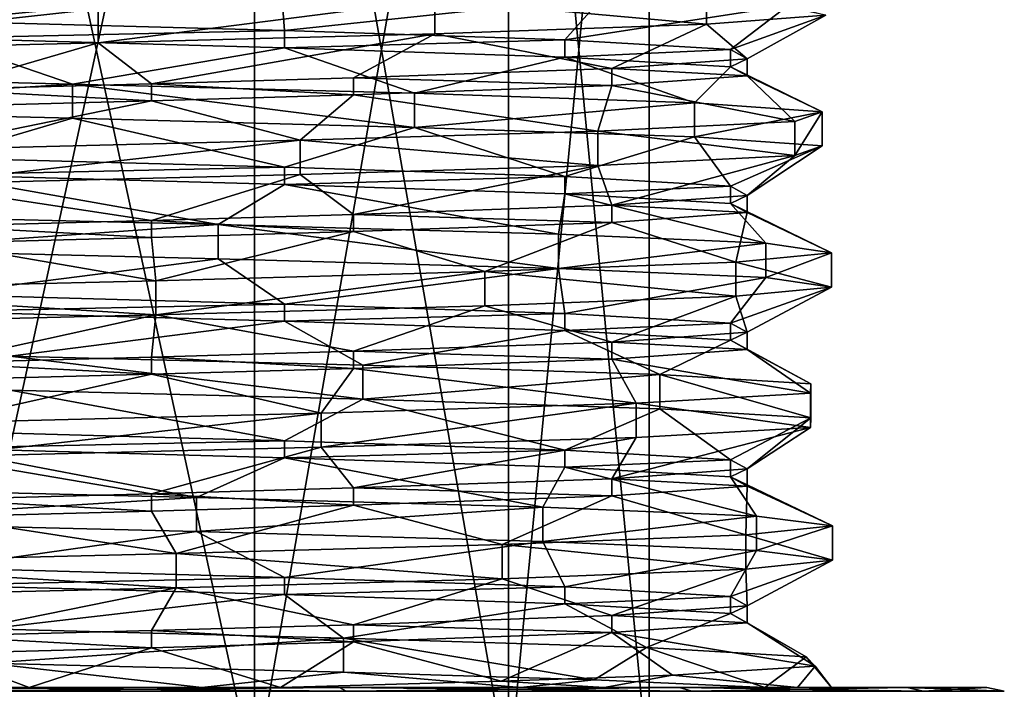
# Model space of a CAD drawing. Extents: x -125 to 125, y 0 to 53.
# Drawn here: x 1 to 12, y 38 to 45 of the extents above; entities that cross this region are included whole.
import ezdxf

# ---------------------------------------------------------------- set-up
doc = ezdxf.new("R2010")
doc.units = 0
doc.header["$MEASUREMENT"] = 0

msp = doc.modelspace()

# ---------------------------------------------------------------- linework, layer by layer
for points in [[(0, 37, -8), (3.4711, 37, -7.2078), (0, 53, -8)], [(0, 53, -8), (3.4711, 37, -7.2078), (3.4711, 53, -7.2078)], [(3.4711, 53, 7.2078), (0, 37, 8), (0, 53, 8)], [(3.4711, 37, 7.2078), (0, 37, 8), (3.4711, 53, 7.2078)], [(3.4711, 53, -7.2078), (6.2547, 37, -4.9879), (6.2547, 53, -4.9879)], [(3.4711, 37, -7.2078), (6.2547, 37, -4.9879), (3.4711, 53, -7.2078)], [(6.2547, 53, 4.9879), (3.4711, 37, 7.2078), (3.4711, 53, 7.2078)], [(6.2547, 37, 4.9879), (3.4711, 37, 7.2078), (6.2547, 53, 4.9879)], [(6.2547, 53, -4.9879), (7.7994, 37, -1.7802), (7.7994, 53, -1.7802)], [(6.2547, 37, -4.9879), (7.7994, 37, -1.7802), (6.2547, 53, -4.9879)], [(7.7994, 53, 1.7802), (6.2547, 37, 4.9879), (6.2547, 53, 4.9879)], [(7.7994, 37, 1.7802), (6.2547, 37, 4.9879), (7.7994, 53, 1.7802)], [(7.7994, 53, -1.7802), (7.7994, 37, 1.7802), (7.7994, 53, 1.7802)], [(7.7994, 37, -1.7802), (7.7994, 37, 1.7802), (7.7994, 53, -1.7802)], [(3.7629, 45.687302, -9.0617), (0, 45.3125, -9), (-0.2077, 45.786098, -9.8097)], [(3.7629, 45.687302, -9.0617), (3.8001, 45.208199, -8.1584), (0, 45.3125, -9)], [(7.2941, 45.581699, -6.5627), (3.8001, 45.208199, -8.1584), (3.7629, 45.687302, -9.0617)], [(7.2941, 45.581699, -6.5627), (6.8742, 45.105701, -5.8091), (3.8001, 45.208199, -8.1584)], [(5.4486, 45.547699, 8.16), (8.428, 45.2771, 5.0242), (8.428, 45.6521, 5.0242)], [(9.3208, 45.481602, -3.0653), (6.8742, 45.105701, -5.8091), (7.2941, 45.581699, -6.5627)], [(8.428, 45.6521, 5.0242), (8.428, 45.2771, 5.0242), (9.7344, 45.377102, 1.2308)], [(-2.5929, 44.968102, 9.4631), (1.7558, 45.073299, 9.6535), (1.7558, 45.448299, 9.6535)], [(-2.5929, 45.343102, 9.4631), (-2.5929, 44.968102, 9.4631), (1.7558, 45.448299, 9.6535)], [(1.7558, 45.073299, 9.6535), (5.4486, 45.172699, 8.16), (5.4486, 45.547699, 8.16)], [(1.7558, 45.448299, 9.6535), (1.7558, 45.073299, 9.6535), (5.4486, 45.547699, 8.16)], [(5.4486, 45.547699, 8.16), (5.4486, 45.172699, 8.16), (8.428, 45.2771, 5.0242)], [(9.3208, 45.481602, -3.0653), (8.69, 44.999599, -2.3419), (6.8742, 45.105701, -5.8091)], [(9.7344, 45.377102, 1.2308), (8.69, 44.999599, -2.3419), (9.3208, 45.481602, -3.0653)], [(8.428, 45.2771, 5.0242), (8.8723, 44.898201, 1.5109), (9.7344, 45.377102, 1.2308)], [(9.7344, 45.377102, 1.2308), (8.8723, 44.898201, 1.5109), (8.69, 44.999599, -2.3419)], [(3.8001, 45.208199, -8.1584), (0, 45.125, -9), (0, 45.3125, -9)], [(5.4486, 45.172699, 8.16), (7.3875, 44.791401, 5.1406), (8.428, 45.2771, 5.0242)], [(8.428, 45.2771, 5.0242), (7.3875, 44.791401, 5.1406), (8.8723, 44.898201, 1.5109)], [(0, 45.125, -9), (1.4752, 44.621201, -9.7004), (-2.8311, 44.725498, -9.3946)], [(3.8001, 45.020699, -8.1584), (0, 45.125, -9), (3.8001, 45.208199, -8.1584)], [(3.8001, 45.020699, -8.1584), (1.4752, 44.621201, -9.7004), (0, 45.125, -9)], [(1.7558, 45.073299, 9.6535), (2.3419, 44.624599, 8.69), (5.4486, 45.172699, 8.16)], [(2.3419, 44.624599, 8.69), (4.5577, 44.689999, 7.7606), (5.4486, 45.172699, 8.16)], [(6.8742, 45.105701, -5.8091), (3.8001, 45.020699, -8.1584), (3.8001, 45.208199, -8.1584)], [(5.4486, 45.172699, 8.16), (4.5577, 44.689999, 7.7606), (7.3875, 44.791401, 5.1406)], [(-2.5929, 44.968102, 9.4631), (0, 44.5625, 9), (1.7558, 45.073299, 9.6535)], [(0, 44.5625, 9), (2.3419, 44.624599, 8.69), (1.7558, 45.073299, 9.6535)], [(3.8001, 45.020699, -8.1584), (5.2257, 44.521301, -8.3045), (1.4752, 44.621201, -9.7004)], [(6.8742, 44.918201, -5.8091), (3.8001, 45.020699, -8.1584), (6.8742, 45.105701, -5.8091)], [(6.8742, 44.918201, -5.8091), (5.2257, 44.521301, -8.3045), (3.8001, 45.020699, -8.1584)], [(8.69, 44.999599, -2.3419), (6.8742, 44.918201, -5.8091), (6.8742, 45.105701, -5.8091)], [(6.8742, 44.918201, -5.8091), (8.2931, 44.416698, -5.2439), (5.2257, 44.521301, -8.3045)], [(8.69, 44.812099, -2.3419), (6.8742, 44.918201, -5.8091), (8.69, 44.999599, -2.3419)], [(8.69, 44.812099, -2.3419), (8.2931, 44.416698, -5.2439), (6.8742, 44.918201, -5.8091)], [(8.8723, 44.898201, 1.5109), (8.69, 44.812099, -2.3419), (8.69, 44.999599, -2.3419)], [(7.3875, 44.791401, 5.1406), (8.8723, 44.710701, 1.5109), (8.8723, 44.898201, 1.5109)], [(8.69, 44.812099, -2.3419), (9.6927, 44.3176, -1.525), (8.2931, 44.416698, -5.2439)], [(8.8723, 44.710701, 1.5109), (8.69, 44.812099, -2.3419), (8.8723, 44.898201, 1.5109)], [(8.8723, 44.710701, 1.5109), (9.6927, 44.3176, -1.525), (8.69, 44.812099, -2.3419)], [(1.4752, 44.621201, -9.7004), (-2.8311, 44.350498, -9.3946), (-2.8311, 44.725498, -9.3946)], [(4.5577, 44.689999, 7.7606), (7.3875, 44.603901, 5.1406), (7.3875, 44.791401, 5.1406)], [(7.3875, 44.603901, 5.1406), (8.8723, 44.710701, 1.5109), (7.3875, 44.791401, 5.1406)], [(7.3875, 44.603901, 5.1406), (9.3945, 44.211899, 2.8315), (8.8723, 44.710701, 1.5109)], [(8.8723, 44.710701, 1.5109), (9.3945, 44.211899, 2.8315), (9.6927, 44.3176, -1.525)], [(1.4752, 44.621201, -9.7004), (1.4752, 44.246201, -9.7004), (-2.8311, 44.350498, -9.3946)], [(0, 44.5625, 9), (2.3419, 44.437099, 8.69), (2.3419, 44.624599, 8.69)], [(5.2257, 44.146301, -8.3045), (1.4752, 44.246201, -9.7004), (1.4752, 44.621201, -9.7004)], [(5.2257, 44.521301, -8.3045), (5.2257, 44.146301, -8.3045), (1.4752, 44.621201, -9.7004)], [(2.3419, 44.624599, 8.69), (4.5577, 44.502499, 7.7606), (4.5577, 44.689999, 7.7606)], [(2.3419, 44.437099, 8.69), (4.5577, 44.502499, 7.7606), (2.3419, 44.624599, 8.69)], [(4.5577, 44.502499, 7.7606), (7.3875, 44.603901, 5.1406), (4.5577, 44.689999, 7.7606)], [(4.5577, 44.502499, 7.7606), (7.2347, 44.103699, 6.6282), (7.3875, 44.603901, 5.1406)], [(7.3875, 44.603901, 5.1406), (7.2347, 44.103699, 6.6282), (9.3945, 44.211899, 2.8315)], [(0, 44.375, 9), (2.3419, 44.437099, 8.69), (0, 44.5625, 9)], [(2.3419, 44.437099, 8.69), (3.9725, 44.005901, 8.9718), (4.5577, 44.502499, 7.7606)], [(4.5577, 44.502499, 7.7606), (3.9725, 44.005901, 8.9718), (7.2347, 44.103699, 6.6282)], [(8.2931, 44.416698, -5.2439), (5.2257, 44.146301, -8.3045), (5.2257, 44.521301, -8.3045)], [(-0.28, 43.899799, 9.8079), (3.9725, 44.005901, 8.9718), (2.3419, 44.437099, 8.69)], [(0, 44.375, 9), (-0.28, 43.899799, 9.8079), (2.3419, 44.437099, 8.69)], [(8.2931, 44.416698, -5.2439), (8.2931, 44.041698, -5.2439), (5.2257, 44.146301, -8.3045)], [(9.6927, 44.3176, -1.525), (8.2931, 44.041698, -5.2439), (8.2931, 44.416698, -5.2439)], [(1.4752, 44.246201, -9.7004), (0, 43.8125, -9), (-2.8311, 44.350498, -9.3946)], [(9.6927, 44.3176, -1.525), (9.6927, 43.9426, -1.525), (8.2931, 44.041698, -5.2439)], [(9.3945, 43.836899, 2.8315), (9.6927, 43.9426, -1.525), (9.6927, 44.3176, -1.525)], [(9.3945, 44.211899, 2.8315), (9.3945, 43.836899, 2.8315), (9.6927, 44.3176, -1.525)], [(3.8001, 43.708199, -8.1584), (0, 43.8125, -9), (1.4752, 44.246201, -9.7004)], [(5.2257, 44.146301, -8.3045), (3.8001, 43.708199, -8.1584), (1.4752, 44.246201, -9.7004)], [(7.2347, 44.103699, 6.6282), (9.3945, 43.836899, 2.8315), (9.3945, 44.211899, 2.8315)], [(6.8742, 43.605701, -5.8091), (3.8001, 43.708199, -8.1584), (5.2257, 44.146301, -8.3045)], [(3.9725, 44.005901, 8.9718), (7.2347, 43.728699, 6.6282), (7.2347, 44.103699, 6.6282)], [(8.2931, 44.041698, -5.2439), (6.8742, 43.605701, -5.8091), (5.2257, 44.146301, -8.3045)], [(7.2347, 44.103699, 6.6282), (7.2347, 43.728699, 6.6282), (9.3945, 43.836899, 2.8315)], [(-0.28, 43.524799, 9.8079), (3.9725, 43.630901, 8.9718), (3.9725, 44.005901, 8.9718)], [(-0.28, 43.899799, 9.8079), (-0.28, 43.524799, 9.8079), (3.9725, 44.005901, 8.9718)], [(3.9725, 44.005901, 8.9718), (3.9725, 43.630901, 8.9718), (7.2347, 43.728699, 6.6282)], [(8.69, 43.499599, -2.3419), (6.8742, 43.605701, -5.8091), (8.2931, 44.041698, -5.2439)], [(9.6927, 43.9426, -1.525), (8.69, 43.499599, -2.3419), (8.2931, 44.041698, -5.2439)], [(8.8723, 43.398201, 1.5109), (8.69, 43.499599, -2.3419), (9.6927, 43.9426, -1.525)], [(9.3945, 43.836899, 2.8315), (8.8723, 43.398201, 1.5109), (9.6927, 43.9426, -1.525)], [(7.2347, 43.728699, 6.6282), (7.3875, 43.291401, 5.1406), (9.3945, 43.836899, 2.8315)], [(7.3875, 43.291401, 5.1406), (8.8723, 43.398201, 1.5109), (9.3945, 43.836899, 2.8315)], [(3.8001, 43.708199, -8.1584), (0, 43.625, -9), (0, 43.8125, -9)], [(3.9725, 43.630901, 8.9718), (4.5577, 43.189999, 7.7606), (7.2347, 43.728699, 6.6282)], [(4.5577, 43.189999, 7.7606), (7.3875, 43.291401, 5.1406), (7.2347, 43.728699, 6.6282)], [(3.0733, 43.080601, -9.3182), (-0.8757, 43.1768, -9.7727), (0, 43.625, -9)], [(-0.28, 43.524799, 9.8079), (2.3419, 43.124599, 8.69), (3.9725, 43.630901, 8.9718)], [(3.8001, 43.520699, -8.1584), (0, 43.625, -9), (3.8001, 43.708199, -8.1584)], [(3.8001, 43.520699, -8.1584), (3.0733, 43.080601, -9.3182), (0, 43.625, -9)], [(2.3419, 43.124599, 8.69), (4.5577, 43.189999, 7.7606), (3.9725, 43.630901, 8.9718)], [(6.8742, 43.605701, -5.8091), (3.8001, 43.520699, -8.1584), (3.8001, 43.708199, -8.1584)], [(-0.28, 43.524799, 9.8079), (0, 43.0625, 9), (2.3419, 43.124599, 8.69)], [(6.8039, 42.973099, -7.0697), (3.0733, 43.080601, -9.3182), (3.8001, 43.520699, -8.1584)], [(6.8742, 43.418201, -5.8091), (3.8001, 43.520699, -8.1584), (6.8742, 43.605701, -5.8091)], [(6.8742, 43.418201, -5.8091), (6.8039, 42.973099, -7.0697), (3.8001, 43.520699, -8.1584)], [(8.69, 43.499599, -2.3419), (6.8742, 43.418201, -5.8091), (6.8742, 43.605701, -5.8091)], [(9.0767, 42.874199, -3.7264), (6.8039, 42.973099, -7.0697), (6.8742, 43.418201, -5.8091)], [(8.69, 43.312099, -2.3419), (6.8742, 43.418201, -5.8091), (8.69, 43.499599, -2.3419)], [(8.69, 43.312099, -2.3419), (9.0767, 42.874199, -3.7264), (6.8742, 43.418201, -5.8091)], [(7.3875, 43.291401, 5.1406), (8.8723, 43.210701, 1.5109), (8.8723, 43.398201, 1.5109)], [(8.8723, 43.398201, 1.5109), (8.69, 43.312099, -2.3419), (8.69, 43.499599, -2.3419)], [(8.8723, 43.210701, 1.5109), (8.69, 43.312099, -2.3419), (8.8723, 43.398201, 1.5109)], [(4.5577, 43.189999, 7.7606), (7.3875, 43.103901, 5.1406), (7.3875, 43.291401, 5.1406)], [(7.3875, 43.103901, 5.1406), (8.8723, 43.210701, 1.5109), (7.3875, 43.291401, 5.1406)], [(9.7971, 42.7687, 0.5385), (9.0767, 42.874199, -3.7264), (8.69, 43.312099, -2.3419)], [(8.8723, 43.210701, 1.5109), (9.7971, 42.7687, 0.5385), (8.69, 43.312099, -2.3419)], [(2.3419, 43.124599, 8.69), (4.5577, 43.002499, 7.7606), (4.5577, 43.189999, 7.7606)], [(4.5577, 43.002499, 7.7606), (7.3875, 43.103901, 5.1406), (4.5577, 43.189999, 7.7606)], [(7.3875, 43.103901, 5.1406), (8.749, 42.668598, 4.4416), (8.8723, 43.210701, 1.5109)], [(8.749, 42.668598, 4.4416), (9.7971, 42.7687, 0.5385), (8.8723, 43.210701, 1.5109)], [(3.0733, 43.080601, -9.3182), (-0.8757, 42.8018, -9.7727), (-0.8757, 43.1768, -9.7727)], [(3.0733, 43.080601, -9.3182), (3.0733, 42.705601, -9.3182), (-0.8757, 42.8018, -9.7727)], [(0, 43.0625, 9), (2.3419, 42.937099, 8.69), (2.3419, 43.124599, 8.69)], [(2.3419, 42.937099, 8.69), (4.5577, 43.002499, 7.7606), (2.3419, 43.124599, 8.69)], [(6.8039, 42.598099, -7.0697), (3.0733, 42.705601, -9.3182), (3.0733, 43.080601, -9.3182)], [(6.8039, 42.973099, -7.0697), (6.8039, 42.598099, -7.0697), (3.0733, 43.080601, -9.3182)], [(4.5577, 43.002499, 7.7606), (5.9967, 42.564098, 7.7661), (7.3875, 43.103901, 5.1406)], [(5.9967, 42.564098, 7.7661), (8.749, 42.668598, 4.4416), (7.3875, 43.103901, 5.1406)], [(0, 42.875, 9), (2.3419, 42.937099, 8.69), (0, 43.0625, 9)], [(2.3419, 42.937099, 8.69), (2.3877, 42.4641, 9.5169), (4.5577, 43.002499, 7.7606)], [(2.3877, 42.4641, 9.5169), (5.9967, 42.564098, 7.7661), (4.5577, 43.002499, 7.7606)], [(9.0767, 42.874199, -3.7264), (6.8039, 42.598099, -7.0697), (6.8039, 42.973099, -7.0697)], [(-1.9371, 42.359699, 9.6188), (2.3877, 42.4641, 9.5169), (0, 42.875, 9)], [(0, 42.875, 9), (2.3877, 42.4641, 9.5169), (2.3419, 42.937099, 8.69)], [(9.0767, 42.874199, -3.7264), (9.0767, 42.499199, -3.7264), (6.8039, 42.598099, -7.0697)], [(9.7971, 42.7687, 0.5385), (9.0767, 42.499199, -3.7264), (9.0767, 42.874199, -3.7264)], [(3.0733, 42.705601, -9.3182), (0, 42.3125, -9), (-0.8757, 42.8018, -9.7727)], [(8.749, 42.668598, 4.4416), (9.7971, 42.3937, 0.5385), (9.7971, 42.7687, 0.5385)], [(9.7971, 42.7687, 0.5385), (9.7971, 42.3937, 0.5385), (9.0767, 42.499199, -3.7264)], [(3.0733, 42.705601, -9.3182), (3.8001, 42.208199, -8.1584), (0, 42.3125, -9)], [(6.8039, 42.598099, -7.0697), (3.8001, 42.208199, -8.1584), (3.0733, 42.705601, -9.3182)], [(5.9967, 42.564098, 7.7661), (8.749, 42.293598, 4.4416), (8.749, 42.668598, 4.4416)], [(8.749, 42.668598, 4.4416), (8.749, 42.293598, 4.4416), (9.7971, 42.3937, 0.5385)], [(2.3877, 42.0891, 9.5169), (5.9967, 42.189098, 7.7661), (5.9967, 42.564098, 7.7661)], [(2.3877, 42.4641, 9.5169), (2.3877, 42.0891, 9.5169), (5.9967, 42.564098, 7.7661)], [(6.8039, 42.598099, -7.0697), (6.8742, 42.105701, -5.8091), (3.8001, 42.208199, -8.1584)], [(5.9967, 42.564098, 7.7661), (5.9967, 42.189098, 7.7661), (8.749, 42.293598, 4.4416)], [(9.0767, 42.499199, -3.7264), (6.8742, 42.105701, -5.8091), (6.8039, 42.598099, -7.0697)], [(-1.9371, 42.359699, 9.6188), (2.3877, 42.0891, 9.5169), (2.3877, 42.4641, 9.5169)], [(9.0767, 42.499199, -3.7264), (8.69, 41.999599, -2.3419), (6.8742, 42.105701, -5.8091)], [(9.7971, 42.3937, 0.5385), (8.69, 41.999599, -2.3419), (9.0767, 42.499199, -3.7264)], [(-1.9371, 42.359699, 9.6188), (-1.9371, 41.984699, 9.6188), (2.3877, 42.0891, 9.5169)], [(9.7971, 42.3937, 0.5385), (8.8723, 41.898201, 1.5109), (8.69, 41.999599, -2.3419)], [(8.749, 42.293598, 4.4416), (8.8723, 41.898201, 1.5109), (9.7971, 42.3937, 0.5385)], [(3.8001, 42.208199, -8.1584), (0, 42.125, -9), (0, 42.3125, -9)], [(5.9967, 42.189098, 7.7661), (7.3875, 41.791401, 5.1406), (8.749, 42.293598, 4.4416)], [(8.749, 42.293598, 4.4416), (7.3875, 41.791401, 5.1406), (8.8723, 41.898201, 1.5109)], [(3.8001, 42.020699, -8.1584), (0, 42.125, -9), (3.8001, 42.208199, -8.1584)], [(3.8001, 42.020699, -8.1584), (0.7922, 41.637699, -9.7799), (0, 42.125, -9)], [(2.3877, 42.0891, 9.5169), (4.5577, 41.689999, 7.7606), (5.9967, 42.189098, 7.7661)], [(6.8742, 42.105701, -5.8091), (3.8001, 42.020699, -8.1584), (3.8001, 42.208199, -8.1584)], [(6.8742, 41.918201, -5.8091), (3.8001, 42.020699, -8.1584), (6.8742, 42.105701, -5.8091)], [(5.9967, 42.189098, 7.7661), (4.5577, 41.689999, 7.7606), (7.3875, 41.791401, 5.1406)], [(8.69, 41.999599, -2.3419), (6.8742, 41.918201, -5.8091), (6.8742, 42.105701, -5.8091)], [(-1.9371, 41.984699, 9.6188), (0, 41.5625, 9), (2.3877, 42.0891, 9.5169)], [(0, 41.5625, 9), (2.3419, 41.624599, 8.69), (2.3877, 42.0891, 9.5169)], [(3.8001, 42.020699, -8.1584), (4.6571, 41.537601, -8.6363), (0.7922, 41.637699, -9.7799)], [(2.3877, 42.0891, 9.5169), (2.3419, 41.624599, 8.69), (4.5577, 41.689999, 7.7606)], [(6.8742, 41.918201, -5.8091), (4.6571, 41.537601, -8.6363), (3.8001, 42.020699, -8.1584)], [(8.69, 41.812099, -2.3419), (6.8742, 41.918201, -5.8091), (8.69, 41.999599, -2.3419)], [(8.8723, 41.898201, 1.5109), (8.69, 41.812099, -2.3419), (8.69, 41.999599, -2.3419)], [(6.8742, 41.918201, -5.8091), (7.9132, 41.433201, -5.8012), (4.6571, 41.537601, -8.6363)], [(8.69, 41.812099, -2.3419), (7.9132, 41.433201, -5.8012), (6.8742, 41.918201, -5.8091)], [(7.3875, 41.791401, 5.1406), (8.8723, 41.710701, 1.5109), (8.8723, 41.898201, 1.5109)], [(8.8723, 41.710701, 1.5109), (8.69, 41.812099, -2.3419), (8.8723, 41.898201, 1.5109)], [(4.5577, 41.689999, 7.7606), (7.3875, 41.603901, 5.1406), (7.3875, 41.791401, 5.1406)], [(7.3875, 41.603901, 5.1406), (8.8723, 41.710701, 1.5109), (7.3875, 41.791401, 5.1406)], [(8.69, 41.812099, -2.3419), (9.5712, 41.333401, -2.1598), (7.9132, 41.433201, -5.8012)], [(8.8723, 41.710701, 1.5109), (9.5712, 41.333401, -2.1598), (8.69, 41.812099, -2.3419)], [(2.3419, 41.624599, 8.69), (4.5577, 41.502499, 7.7606), (4.5577, 41.689999, 7.7606)], [(4.5577, 41.502499, 7.7606), (7.3875, 41.603901, 5.1406), (4.5577, 41.689999, 7.7606)], [(7.3875, 41.603901, 5.1406), (9.568, 41.228802, 2.1739), (8.8723, 41.710701, 1.5109)], [(8.8723, 41.710701, 1.5109), (9.568, 41.228802, 2.1739), (9.5712, 41.333401, -2.1598)], [(0, 41.5625, 9), (2.3419, 41.437099, 8.69), (2.3419, 41.624599, 8.69)], [(0, 41.375, 9), (2.3419, 41.437099, 8.69), (0, 41.5625, 9)], [(4.6571, 41.162601, -8.6363), (0.7922, 41.262699, -9.7799), (0.7922, 41.637699, -9.7799)], [(4.6571, 41.537601, -8.6363), (4.6571, 41.162601, -8.6363), (0.7922, 41.637699, -9.7799)], [(2.3419, 41.437099, 8.69), (4.5577, 41.502499, 7.7606), (2.3419, 41.624599, 8.69)], [(4.5577, 41.502499, 7.7606), (7.6551, 41.119099, 6.1378), (7.3875, 41.603901, 5.1406)], [(7.3875, 41.603901, 5.1406), (7.6551, 41.119099, 6.1378), (9.568, 41.228802, 2.1739)], [(2.3419, 41.437099, 8.69), (4.2028, 41.012199, 8.8662), (4.5577, 41.502499, 7.7606)], [(4.5577, 41.502499, 7.7606), (4.2028, 41.012199, 8.8662), (7.6551, 41.119099, 6.1378)], [(7.9132, 41.433201, -5.8012), (4.6571, 41.162601, -8.6363), (4.6571, 41.537601, -8.6363)], [(-0.0375, 40.905399, 9.8118), (4.2028, 41.012199, 8.8662), (2.3419, 41.437099, 8.69)], [(0, 41.375, 9), (-0.0375, 40.905399, 9.8118), (2.3419, 41.437099, 8.69)], [(7.9132, 41.433201, -5.8012), (7.9132, 41.058201, -5.8012), (4.6571, 41.162601, -8.6363)], [(9.5712, 40.958401, -2.1598), (7.9132, 41.058201, -5.8012), (7.9132, 41.433201, -5.8012)], [(9.5712, 41.333401, -2.1598), (9.5712, 40.958401, -2.1598), (7.9132, 41.433201, -5.8012)], [(3.8001, 40.708199, -8.1584), (0, 40.8125, -9), (0.7922, 41.262699, -9.7799)], [(4.6571, 41.162601, -8.6363), (3.8001, 40.708199, -8.1584), (0.7922, 41.262699, -9.7799)], [(9.568, 41.228802, 2.1739), (9.5712, 40.958401, -2.1598), (9.5712, 41.333401, -2.1598)], [(6.8742, 40.605701, -5.8091), (3.8001, 40.708199, -8.1584), (4.6571, 41.162601, -8.6363)], [(7.9132, 41.058201, -5.8012), (6.8742, 40.605701, -5.8091), (4.6571, 41.162601, -8.6363)], [(7.6551, 41.119099, 6.1378), (9.568, 40.853802, 2.1739), (9.568, 41.228802, 2.1739)], [(9.568, 41.228802, 2.1739), (9.568, 40.853802, 2.1739), (9.5712, 40.958401, -2.1598)], [(4.2028, 40.637199, 8.8662), (7.6551, 40.744099, 6.1378), (7.6551, 41.119099, 6.1378)], [(4.2028, 41.012199, 8.8662), (4.2028, 40.637199, 8.8662), (7.6551, 41.119099, 6.1378)], [(8.69, 40.499599, -2.3419), (6.8742, 40.605701, -5.8091), (7.9132, 41.058201, -5.8012)], [(7.6551, 41.119099, 6.1378), (7.6551, 40.744099, 6.1378), (9.568, 40.853802, 2.1739)], [(9.5712, 40.958401, -2.1598), (8.69, 40.499599, -2.3419), (7.9132, 41.058201, -5.8012)], [(-0.0375, 40.530399, 9.8118), (4.2028, 40.637199, 8.8662), (4.2028, 41.012199, 8.8662)], [(-0.0375, 40.905399, 9.8118), (-0.0375, 40.530399, 9.8118), (4.2028, 41.012199, 8.8662)], [(8.8723, 40.398201, 1.5109), (8.69, 40.499599, -2.3419), (9.5712, 40.958401, -2.1598)], [(9.568, 40.853802, 2.1739), (8.8723, 40.398201, 1.5109), (9.5712, 40.958401, -2.1598)], [(3.8001, 40.708199, -8.1584), (0, 40.625, -9), (0, 40.8125, -9)], [(7.3875, 40.291401, 5.1406), (8.8723, 40.398201, 1.5109), (9.568, 40.853802, 2.1739)], [(7.6551, 40.744099, 6.1378), (7.3875, 40.291401, 5.1406), (9.568, 40.853802, 2.1739)], [(3.8001, 40.520699, -8.1584), (0, 40.625, -9), (3.8001, 40.708199, -8.1584)], [(6.8742, 40.605701, -5.8091), (3.8001, 40.520699, -8.1584), (3.8001, 40.708199, -8.1584)], [(4.2028, 40.637199, 8.8662), (4.5577, 40.189999, 7.7606), (7.6551, 40.744099, 6.1378)], [(4.5577, 40.189999, 7.7606), (7.3875, 40.291401, 5.1406), (7.6551, 40.744099, 6.1378)], [(2.8366, 40.0868, -9.3929), (-1.5201, 40.192402, -9.6934), (0, 40.625, -9)], [(-0.0375, 40.530399, 9.8118), (2.3419, 40.124599, 8.69), (4.2028, 40.637199, 8.8662)], [(3.8001, 40.520699, -8.1584), (2.8366, 40.0868, -9.3929), (0, 40.625, -9)], [(2.3419, 40.124599, 8.69), (4.5577, 40.189999, 7.7606), (4.2028, 40.637199, 8.8662)], [(6.8742, 40.418201, -5.8091), (3.8001, 40.520699, -8.1584), (6.8742, 40.605701, -5.8091)], [(8.69, 40.499599, -2.3419), (6.8742, 40.418201, -5.8091), (6.8742, 40.605701, -5.8091)], [(-0.0375, 40.530399, 9.8118), (0, 40.0625, 9), (2.3419, 40.124599, 8.69)], [(6.6319, 39.9786, -7.2313), (2.8366, 40.0868, -9.3929), (3.8001, 40.520699, -8.1584)], [(6.8742, 40.418201, -5.8091), (6.6319, 39.9786, -7.2313), (3.8001, 40.520699, -8.1584)], [(8.69, 40.312099, -2.3419), (6.8742, 40.418201, -5.8091), (8.69, 40.499599, -2.3419)], [(8.8723, 40.398201, 1.5109), (8.69, 40.312099, -2.3419), (8.69, 40.499599, -2.3419)], [(8.974, 39.880798, -3.9674), (6.6319, 39.9786, -7.2313), (6.8742, 40.418201, -5.8091)], [(8.69, 40.312099, -2.3419), (8.974, 39.880798, -3.9674), (6.8742, 40.418201, -5.8091)], [(7.3875, 40.291401, 5.1406), (8.8723, 40.210701, 1.5109), (8.8723, 40.398201, 1.5109)], [(8.8723, 40.210701, 1.5109), (8.69, 40.312099, -2.3419), (8.8723, 40.398201, 1.5109)], [(4.5577, 40.189999, 7.7606), (7.3875, 40.103901, 5.1406), (7.3875, 40.291401, 5.1406)], [(7.3875, 40.103901, 5.1406), (8.8723, 40.210701, 1.5109), (7.3875, 40.291401, 5.1406)], [(9.8077, 39.774601, 0.2854), (8.974, 39.880798, -3.9674), (8.69, 40.312099, -2.3419)], [(8.8723, 40.210701, 1.5109), (9.8077, 39.774601, 0.2854), (8.69, 40.312099, -2.3419)], [(2.8366, 40.0868, -9.3929), (-1.5201, 39.817402, -9.6934), (-1.5201, 40.192402, -9.6934)], [(2.3419, 40.124599, 8.69), (4.5577, 40.002499, 7.7606), (4.5577, 40.189999, 7.7606)], [(4.5577, 40.002499, 7.7606), (7.3875, 40.103901, 5.1406), (4.5577, 40.189999, 7.7606)], [(7.3875, 40.103901, 5.1406), (8.856, 39.674702, 4.2242), (8.8723, 40.210701, 1.5109)], [(8.856, 39.674702, 4.2242), (9.8077, 39.774601, 0.2854), (8.8723, 40.210701, 1.5109)], [(2.8366, 40.0868, -9.3929), (2.8366, 39.7118, -9.3929), (-1.5201, 39.817402, -9.6934)], [(0, 40.0625, 9), (2.3419, 39.937099, 8.69), (2.3419, 40.124599, 8.69)], [(0, 39.875, 9), (2.3419, 39.937099, 8.69), (0, 40.0625, 9)], [(2.3419, 39.937099, 8.69), (4.5577, 40.002499, 7.7606), (2.3419, 40.124599, 8.69)], [(6.6319, 39.9786, -7.2313), (2.8366, 39.7118, -9.3929), (2.8366, 40.0868, -9.3929)], [(4.5577, 40.002499, 7.7606), (6.1859, 39.569901, 7.6163), (7.3875, 40.103901, 5.1406)], [(6.1859, 39.569901, 7.6163), (8.856, 39.674702, 4.2242), (7.3875, 40.103901, 5.1406)], [(2.3419, 39.937099, 8.69), (2.6112, 39.469898, 9.4581), (4.5577, 40.002499, 7.7606)], [(2.6112, 39.469898, 9.4581), (6.1859, 39.569901, 7.6163), (4.5577, 40.002499, 7.7606)], [(6.6319, 39.9786, -7.2313), (6.6319, 39.6036, -7.2313), (2.8366, 39.7118, -9.3929)], [(8.974, 39.880798, -3.9674), (6.6319, 39.6036, -7.2313), (6.6319, 39.9786, -7.2313)], [(-1.7045, 39.365501, 9.6627), (2.6112, 39.469898, 9.4581), (0, 39.875, 9)], [(0, 39.875, 9), (2.6112, 39.469898, 9.4581), (2.3419, 39.937099, 8.69)], [(8.974, 39.880798, -3.9674), (8.974, 39.505798, -3.9674), (6.6319, 39.6036, -7.2313)], [(9.8077, 39.774601, 0.2854), (8.974, 39.505798, -3.9674), (8.974, 39.880798, -3.9674)], [(2.8366, 39.7118, -9.3929), (0, 39.3125, -9), (-1.5201, 39.817402, -9.6934)], [(8.856, 39.674702, 4.2242), (9.8077, 39.399601, 0.2854), (9.8077, 39.774601, 0.2854)], [(9.8077, 39.774601, 0.2854), (9.8077, 39.399601, 0.2854), (8.974, 39.505798, -3.9674)], [(2.8366, 39.7118, -9.3929), (3.8001, 39.208199, -8.1584), (0, 39.3125, -9)], [(6.6319, 39.6036, -7.2313), (3.8001, 39.208199, -8.1584), (2.8366, 39.7118, -9.3929)], [(6.1859, 39.569901, 7.6163), (8.856, 39.299702, 4.2242), (8.856, 39.674702, 4.2242)], [(8.856, 39.674702, 4.2242), (8.856, 39.299702, 4.2242), (9.8077, 39.399601, 0.2854)], [(2.6112, 39.469898, 9.4581), (6.1859, 39.194901, 7.6163), (6.1859, 39.569901, 7.6163)], [(6.6319, 39.6036, -7.2313), (6.8742, 39.105701, -5.8091), (3.8001, 39.208199, -8.1584)], [(6.1859, 39.569901, 7.6163), (6.1859, 39.194901, 7.6163), (8.856, 39.299702, 4.2242)], [(8.974, 39.505798, -3.9674), (6.8742, 39.105701, -5.8091), (6.6319, 39.6036, -7.2313)], [(-1.7045, 39.365501, 9.6627), (2.6112, 39.094898, 9.4581), (2.6112, 39.469898, 9.4581)], [(2.6112, 39.469898, 9.4581), (2.6112, 39.094898, 9.4581), (6.1859, 39.194901, 7.6163)], [(8.69, 38.999599, -2.3419), (6.8742, 39.105701, -5.8091), (8.974, 39.505798, -3.9674)], [(9.8077, 39.399601, 0.2854), (8.69, 38.999599, -2.3419), (8.974, 39.505798, -3.9674)], [(-1.7045, 39.365501, 9.6627), (-1.7045, 38.990501, 9.6627), (2.6112, 39.094898, 9.4581)], [(3.8001, 39.208199, -8.1584), (0, 39.125, -9), (0, 39.3125, -9)], [(6.1859, 39.194901, 7.6163), (7.3875, 38.791401, 5.1406), (8.856, 39.299702, 4.2242)], [(7.3875, 38.791401, 5.1406), (8.8723, 38.898201, 1.5109), (8.856, 39.299702, 4.2242)], [(9.8077, 39.399601, 0.2854), (8.8723, 38.898201, 1.5109), (8.69, 38.999599, -2.3419)], [(8.856, 39.299702, 4.2242), (8.8723, 38.898201, 1.5109), (9.8077, 39.399601, 0.2854)], [(3.8001, 39.020699, -8.1584), (0, 39.125, -9), (3.8001, 39.208199, -8.1584)], [(2.6112, 39.094898, 9.4581), (4.5577, 38.689999, 7.7606), (6.1859, 39.194901, 7.6163)], [(6.8742, 39.105701, -5.8091), (3.8001, 39.020699, -8.1584), (3.8001, 39.208199, -8.1584)], [(4.5577, 38.689999, 7.7606), (7.3875, 38.791401, 5.1406), (6.1859, 39.194901, 7.6163)], [(-1.7045, 38.990501, 9.6627), (0, 38.5625, 9), (2.6112, 39.094898, 9.4581)], [(3.8001, 39.020699, -8.1584), (0.5438, 38.6436, -9.7968), (0, 39.125, -9)], [(0, 38.5625, 9), (2.3419, 38.624599, 8.69), (2.6112, 39.094898, 9.4581)], [(2.6112, 39.094898, 9.4581), (2.3419, 38.624599, 8.69), (4.5577, 38.689999, 7.7606)], [(6.8742, 38.918201, -5.8091), (3.8001, 39.020699, -8.1584), (6.8742, 39.105701, -5.8091)], [(8.69, 38.999599, -2.3419), (6.8742, 38.918201, -5.8091), (6.8742, 39.105701, -5.8091)], [(3.8001, 39.020699, -8.1584), (4.4461, 38.543499, -8.7467), (0.5438, 38.6436, -9.7968)], [(6.8742, 38.918201, -5.8091), (4.4461, 38.543499, -8.7467), (3.8001, 39.020699, -8.1584)], [(8.69, 38.812099, -2.3419), (6.8742, 38.918201, -5.8091), (8.69, 38.999599, -2.3419)], [(8.8723, 38.898201, 1.5109), (8.69, 38.812099, -2.3419), (8.69, 38.999599, -2.3419)], [(6.8742, 38.918201, -5.8091), (7.7692, 38.438999, -5.9927), (4.4461, 38.543499, -8.7467)], [(8.69, 38.812099, -2.3419), (7.7692, 38.438999, -5.9927), (6.8742, 38.918201, -5.8091)], [(7.3875, 38.791401, 5.1406), (8.8723, 38.710701, 1.5109), (8.8723, 38.898201, 1.5109)], [(8.8723, 38.710701, 1.5109), (8.69, 38.812099, -2.3419), (8.8723, 38.898201, 1.5109)], [(4.5577, 38.689999, 7.7606), (7.3875, 38.603901, 5.1406), (7.3875, 38.791401, 5.1406)], [(7.3875, 38.603901, 5.1406), (8.8723, 38.710701, 1.5109), (7.3875, 38.791401, 5.1406)], [(8.69, 38.812099, -2.3419), (9.5181, 38.339001, -2.3831), (7.7692, 38.438999, -5.9927)], [(8.8723, 38.710701, 1.5109), (9.5181, 38.339001, -2.3831), (8.69, 38.812099, -2.3419)], [(2.3419, 38.624599, 8.69), (4.5577, 38.502499, 7.7606), (4.5577, 38.689999, 7.7606)], [(4.5577, 38.502499, 7.7606), (7.3875, 38.603901, 5.1406), (4.5577, 38.689999, 7.7606)], [(7.3875, 38.603901, 5.1406), (9.6178, 38.2346, 1.9419), (8.8723, 38.710701, 1.5109)], [(8.8723, 38.710701, 1.5109), (9.6178, 38.2346, 1.9419), (9.5181, 38.339001, -2.3831)], [(0, 38.5625, 9), (2.3419, 38.437099, 8.69), (2.3419, 38.624599, 8.69)], [(0, 38.375, 9), (2.3419, 38.437099, 8.69), (0, 38.5625, 9)], [(4.4461, 38.543499, -8.7467), (0.5438, 38.2686, -9.7968), (0.5438, 38.6436, -9.7968)], [(4.4461, 38.543499, -8.7467), (4.4461, 38.168499, -8.7467), (0.5438, 38.2686, -9.7968)], [(2.3419, 38.437099, 8.69), (4.5577, 38.502499, 7.7606), (2.3419, 38.624599, 8.69)], [(7.1931, 38.085201, -6.6733), (4.4461, 38.168499, -8.7467), (4.4461, 38.543499, -8.7467)], [(7.7692, 38.438999, -5.9927), (7.1931, 38.085201, -6.6733), (4.4461, 38.543499, -8.7467)], [(4.5577, 38.502499, 7.7606), (6.1733, 38.0695, 7.6265), (7.3875, 38.603901, 5.1406)], [(6.1733, 38.0695, 7.6265), (8.0538, 38.135201, 5.6044), (7.3875, 38.603901, 5.1406)], [(7.3875, 38.603901, 5.1406), (8.0538, 38.135201, 5.6044), (9.6178, 38.2346, 1.9419)], [(0, 38.375, 9), (1.0005, 38, 9.6391), (2.3419, 38.437099, 8.69)], [(1.0005, 38, 9.6391), (3.7549, 38, 9.065), (2.3419, 38.437099, 8.69)], [(2.3419, 38.437099, 8.69), (3.7549, 38, 9.065), (4.5577, 38.502499, 7.7606)], [(4.5577, 38.502499, 7.7606), (3.7549, 38, 9.065), (6.1733, 38.0695, 7.6265)], [(9.065, 38, -3.7549), (7.1931, 38.085201, -6.6733), (7.7692, 38.438999, -5.9927)], [(9.5181, 38.339001, -2.3831), (9.065, 38, -3.7549), (7.7692, 38.438999, -5.9927)], [(-1.7985, 38, 9.4028), (1.0005, 38, 9.6391), (0, 38.375, 9)], [(9.7973, 38, -0.5356), (9.065, 38, -3.7549), (9.5181, 38.339001, -2.3831)], [(9.6178, 38.2346, 1.9419), (9.7973, 38, -0.5356), (9.5181, 38.339001, -2.3831)], [(2.8942, 38, -8.9986), (-0.6365, 38, -9.2757), (0.5438, 38.2686, -9.7968)], [(4.4461, 38.168499, -8.7467), (2.8942, 38, -8.9986), (0.5438, 38.2686, -9.7968)], [(8.0538, 38.135201, 5.6044), (9.4232, 38, 2.7344), (9.6178, 38.2346, 1.9419)], [(9.4232, 38, 2.7344), (9.7973, 38, -0.5356), (9.6178, 38.2346, 1.9419)], [(6.3864, 38, -7.2021), (2.8942, 38, -8.9986), (4.4461, 38.168499, -8.7467)], [(7.1931, 38.085201, -6.6733), (6.3864, 38, -7.2021), (4.4461, 38.168499, -8.7467)], [(6.1733, 38.0695, 7.6265), (7.3046, 38, 6.551), (8.0538, 38.135201, 5.6044)], [(7.3046, 38, 6.551), (9.4232, 38, 2.7344), (8.0538, 38.135201, 5.6044)], [(0, 38, 11.5), (1.0005, 38, 9.6391), (-1.7985, 38, 9.4028)], [(2.8942, 38, -8.9986), (0, 38, -11.5), (-0.6365, 38, -9.2757)], [(0, 38, -11.5), (4.4009, 38, -10.6246), (0, 37.961899, -11.6913)], [(4.4741, 37.961899, 10.8014), (4.4009, 38, 10.6246), (0, 38, 11.5)], [(4.4741, 37.961899, 10.8014), (0, 38, 11.5), (0, 37.961899, 11.6913)], [(4.4741, 37.961899, -10.8014), (0, 37.961899, -11.6913), (4.4009, 38, -10.6246)], [(2.8942, 38, -8.9986), (4.4009, 38, -10.6246), (0, 38, -11.5)], [(4.4009, 38, 10.6246), (1.0005, 38, 9.6391), (0, 38, 11.5)], [(4.4009, 38, 10.6246), (3.7549, 38, 9.065), (1.0005, 38, 9.6391)], [(6.3864, 38, -7.2021), (4.4009, 38, -10.6246), (2.8942, 38, -8.9986)], [(3.7549, 38, 9.065), (7.3046, 38, 6.551), (6.1733, 38.0695, 7.6265)], [(8.1317, 38, 8.1317), (7.3046, 38, 6.551), (3.7549, 38, 9.065)], [(8.1317, 38, 8.1317), (3.7549, 38, 9.065), (4.4009, 38, 10.6246)], [(8.267, 37.961899, 8.267), (8.1317, 38, 8.1317), (4.4009, 38, 10.6246)], [(8.267, 37.961899, 8.267), (4.4009, 38, 10.6246), (4.4741, 37.961899, 10.8014)], [(4.4741, 37.961899, -10.8014), (4.4009, 38, -10.6246), (8.1317, 38, -8.1317)], [(8.1317, 38, -8.1317), (4.4009, 38, -10.6246), (6.3864, 38, -7.2021)], [(4.4741, 37.961899, -10.8014), (8.1317, 38, -8.1317), (8.267, 37.961899, -8.267)], [(9.065, 38, -3.7549), (6.3864, 38, -7.2021), (7.1931, 38.085201, -6.6733)], [(9.065, 38, -3.7549), (8.1317, 38, -8.1317), (6.3864, 38, -7.2021)], [(10.6246, 38, 4.4009), (9.4232, 38, 2.7344), (7.3046, 38, 6.551)], [(8.1317, 38, 8.1317), (10.6246, 38, 4.4009), (7.3046, 38, 6.551)], [(10.8014, 37.961899, 4.4741), (10.6246, 38, 4.4009), (8.1317, 38, 8.1317)], [(10.8014, 37.961899, 4.4741), (8.1317, 38, 8.1317), (8.267, 37.961899, 8.267)], [(8.267, 37.961899, -8.267), (8.1317, 38, -8.1317), (10.6246, 38, -4.4009)], [(10.6246, 38, -4.4009), (8.1317, 38, -8.1317), (9.065, 38, -3.7549)], [(8.267, 37.961899, -8.267), (10.6246, 38, -4.4009), (10.8014, 37.961899, -4.4741)], [(9.7973, 38, -0.5356), (10.6246, 38, -4.4009), (9.065, 38, -3.7549)], [(9.4232, 38, 2.7344), (11.5, 38), (9.7973, 38, -0.5356)], [(10.6246, 38, 4.4009), (11.5, 38), (9.4232, 38, 2.7344)], [(11.5, 38), (10.6246, 38, -4.4009), (9.7973, 38, -0.5356)], [(11.6913, 37.961899), (11.5, 38), (10.6246, 38, 4.4009)], [(11.6913, 37.961899), (10.6246, 38, 4.4009), (10.8014, 37.961899, 4.4741)], [(10.8014, 37.961899, -4.4741), (10.6246, 38, -4.4009), (11.5, 38)], [(10.8014, 37.961899, -4.4741), (11.5, 38), (11.6913, 37.961899)]]:
    msp.add_3dface(points)

doc.saveas('drawing.dxf')
